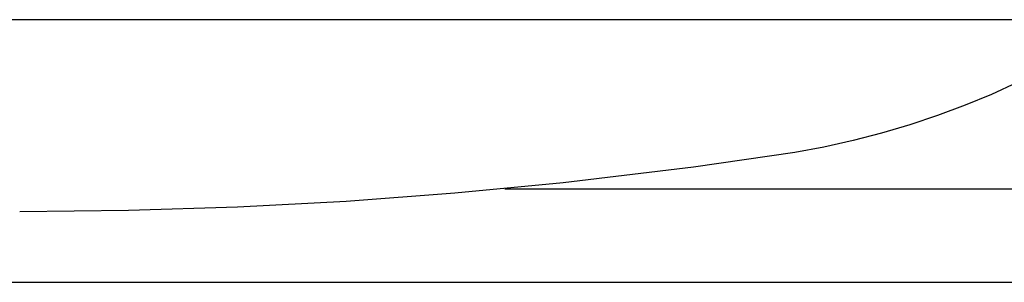
# Model space of a CAD drawing. Units: inches. Extents: x -29 to 544, y -1 to 378.
# Drawn here: x 203 to 208, y 146 to 147 of the extents above; entities that cross this region are included whole.
import ezdxf

# ---------------------------------------------------------------- set-up
doc = ezdxf.new("R2010")
doc.units = ezdxf.units.IN
doc.header["$MEASUREMENT"] = 0
doc.layers.add('SEAT', color=5, linetype='Continuous')
doc.layers.add('TABLE', color=6, linetype='Continuous')

# ---------------------------------------------------------------- blocks, each defined once
blk = doc.blocks.new('phz450s_423072l_0p')
at = {"layer": 'TABLE'}
blk.add_line((0, -30), (71.875, -30), dxfattribs=at)
blk = doc.blocks.new('3SEDP30HN_0P')
at = {"layer": 'SEAT'}
for p, q in [((6.9798, 2.2441), (6.9798, 6.6451)), ((7.4129, -6.6451), (7.4129, 6.6451)), ((6.489, 4.6146), (6.5434, 4.4946)), ((6.5434, 4.4946), (6.5937, 4.3728)), ((6.5937, 4.3728), (6.6411, 4.2461)), ((6.6411, 4.2461), (6.6841, 4.1178)), ((6.6841, 4.1178), (6.723, 3.987)), ((6.723, 3.987), (6.7572, 3.8549)), ((6.7572, 3.8549), (6.7872, 3.7204)), ((6.7872, 3.7204), (6.8125, 3.5849)), ((6.8125, 3.5849), (6.8803, 3.1161)), ((6.8803, 3.1161), (6.9524, 2.5143)), ((6.9524, 2.5143), (7.0007, 2.0129)), ((7.0007, 2.0129), (7.0383, 1.5106)), ((7.0383, 1.5106), (7.0651, 1.0076)), ((7.0651, 1.0076), (7.0812, 0.504)), ((7.0812, 0.504), (7.0866, 0))]:
    blk.add_line(p, q, dxfattribs=at)

msp = doc.modelspace()

# ---------------------------------------------------------------- block references
for name, p, rotation in [('3SEDP30HN_0P', (203.21, 153.0864), 270), ('phz450s_423072l_0p', (257.1475, 116.8885), 180)]:
    msp.add_blockref(name, p, dxfattribs=dict(rotation=rotation))

doc.saveas('drawing.dxf')
